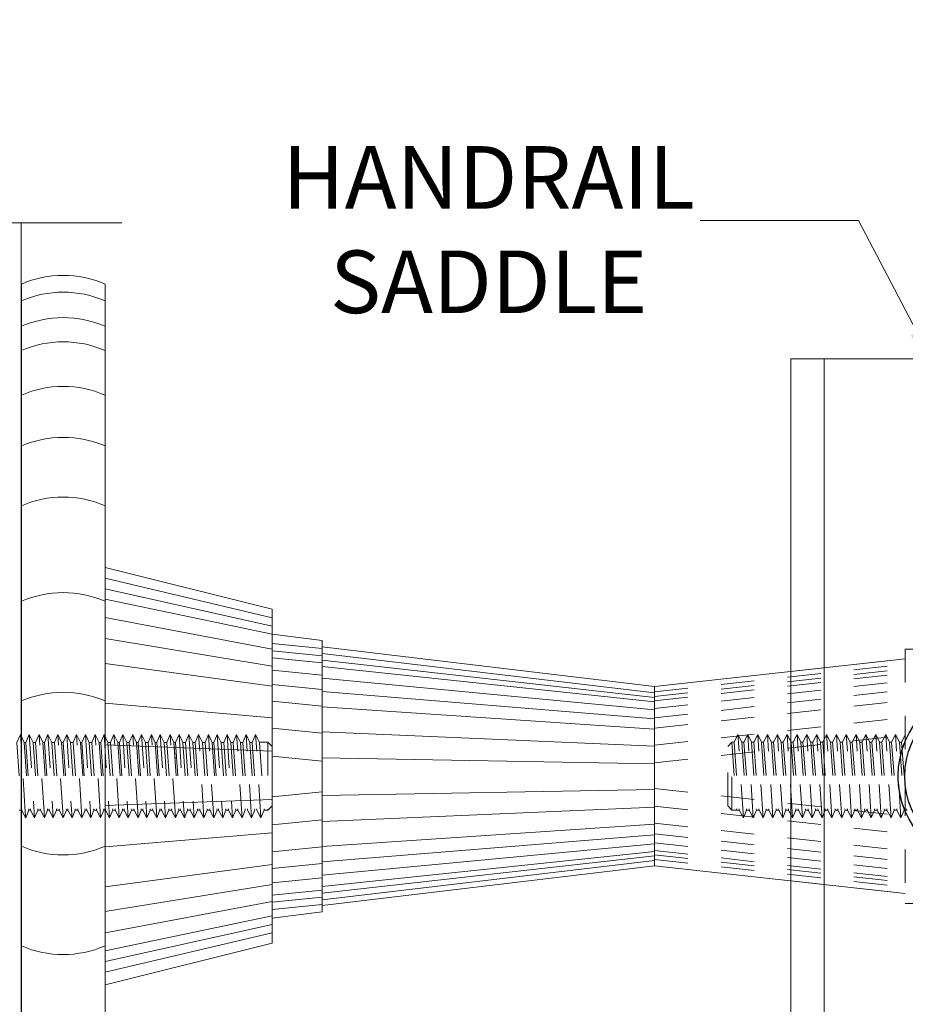
# Model space of a CAD drawing. Units: inches. Extents: x 0 to 236, y 0 to 127.
# Drawn here: x 6 to 9, y 3 to 6 of the extents above; entities that cross this region are included whole.
import ezdxf

# ---------------------------------------------------------------- set-up
doc = ezdxf.new("R2010")
doc.units = ezdxf.units.IN
doc.header["$LTSCALE"] = 0.25
doc.header["$MEASUREMENT"] = 0
doc.linetypes.add('HIDDEN2', pattern=[0.1875, 0.125, -0.0625])
for name, color, linetype, lineweight in [('Dimensions', 74, 'Continuous', 13), ('HATCH', 23, 'Continuous', 5), ('HIDDEN', 4, 'HIDDEN2', 13), ('Stainless', 9, 'Continuous', 20)]:
    doc.layers.add(name, color=color, linetype=linetype, lineweight=lineweight)
doc.styles.add('ROMAND', font='romans.shx', dxfattribs={"height": 0.25})
doc.styles.get("Standard").update_dxf_attribs({"font": 'ARIAL.TTF'})
doc.dimstyles.new('Full Dims', dxfattribs={"dimtxt": 0.25, "dimasz": 0.125, "dimexe": 0.125, "dimexo": 0.1875, "dimgap": 0.0625, "dimtad": 1, "dimdec": 4, "dimzin": 3, "dimdsep": 46, "dimlunit": 5, "dimtxsty": 'ROMAND', "dimblk": 'ARCHTICK', "dimcen": 0, "dimclrd": 256, "dimclre": 256, "dimclrt": 50, "dimazin": 0, "dimtfac": 1, "dimtdec": 4, "dimtofl": 0, "dimtmove": 0, "dimatfit": 3, "dimfxl": 0, "dimfrac": 2, "dimtolj": 1, "dimtzin": 0, "dimlwd": -1, "dimlwe": -1, "dimarcsym": 0})

# ---------------------------------------------------------------- blocks, each defined once
blk = doc.blocks.new('_ArchTick')
at = {"color": 0, "linetype": 'ByBlock', "const_width": 0.15}
blk.add_lwpolyline([(-0.5, -0.5), (0.5, 0.5)], dxfattribs=at)

msp = doc.modelspace()

# ---------------------------------------------------------------- linework, layer by layer
at = {"lineweight": 25}
for radius in [0.27003, 0.25]:
    msp.add_circle((9.05081, 3.44758), radius, dxfattribs=at)
at = {"layer": 'HATCH'}
for p, q in [((6.90684, 3.92216), (6.40684, 4.04081)), ((6.90684, 3.89674), (6.40684, 4.00905)), ((6.90684, 3.87258), (6.40684, 3.9773)), ((6.90684, 3.82805), (6.40684, 3.92319)), ((6.90684, 3.77723), (6.40684, 3.85965)), ((6.90684, 3.84489), (7.05684, 3.82989)), ((6.90684, 3.82345), (7.05684, 3.80845)), ((7.05684, 3.81497), (8.05184, 3.69682)), ((6.90684, 3.71759), (6.40684, 3.78511)), ((6.90684, 3.80202), (7.05684, 3.78702)), ((8.05184, 3.68332), (7.05684, 3.79511)), ((7.05684, 3.77624), (8.05184, 3.67049)), ((6.90684, 3.76549), (7.05684, 3.75049)), ((6.90684, 3.7226), (7.05684, 3.7076)), ((8.05184, 3.64683), (7.05684, 3.74145)), ((7.05684, 3.70174), (8.05184, 3.61983)), ((6.90684, 3.62218), (6.40684, 3.66584)), ((6.90684, 3.67229), (7.05684, 3.65729)), ((8.05184, 3.58815), (7.05684, 3.65515)), ((6.90684, 3.59178), (7.05684, 3.57678)), ((7.05684, 3.58061), (8.05184, 3.53746)), ((6.90684, 3.5227), (6.40684, 3.54149)), ((6.90684, 3.50785), (7.05684, 3.49285)), ((8.05184, 3.48461), (7.05684, 3.50289)), ((7.05684, 3.40047), (6.90684, 3.38547)), ((7.05684, 3.38958), (8.05184, 3.40756)), ((6.90684, 3.37767), (6.40684, 3.36019)), ((8.05184, 3.35472), (7.05684, 3.31187)), ((7.05684, 3.31653), (6.90684, 3.30153)), ((7.05684, 3.23733), (8.05184, 3.30403)), ((6.90684, 3.27819), (6.40684, 3.23585)), ((8.05184, 3.27235), (7.05684, 3.19074)), ((7.05684, 3.15103), (8.05184, 3.24535)), ((7.05684, 3.23603), (6.90684, 3.22103)), ((8.05184, 3.22235), (7.05684, 3.1172)), ((7.05684, 3.18571), (6.90684, 3.17071)), ((7.05684, 3.09736), (8.05184, 3.20886)), ((8.05184, 3.19535), (7.05684, 3.07751)), ((6.90684, 3.18278), (6.40684, 3.11658)), ((7.05684, 3.14283), (6.90684, 3.12783)), ((6.90684, 3.12314), (6.40684, 3.04203)), ((7.05684, 3.1063), (6.90684, 3.0913)), ((6.90684, 3.07231), (6.40684, 2.9785)), ((7.05684, 3.08487), (6.90684, 3.06987)), ((7.05684, 3.06343), (6.90684, 3.04843)), ((6.40684, 2.92438), (6.90684, 3.02902)), ((6.90684, 3.00363), (6.40684, 2.89264)), ((6.90684, 2.97821), (6.40684, 2.86087))]:
    msp.add_line(p, q, dxfattribs=at)
for centre, start, end in [((6.28184, 4.58284), 66.57158, 113.42842), ((6.28184, 4.58284), 66.57158, 113.42842), ((6.28184, 4.5066), 66.57158, 113.42842), ((6.28184, 4.5066), 66.57158, 113.42842), ((6.28184, 4.43412), 66.57158, 113.42842), ((6.28184, 4.43412), 66.57158, 113.42842), ((6.28184, 4.30053), 66.57158, 113.42842), ((6.28184, 4.30053), 66.57158, 113.42842), ((6.28184, 4.14805), 66.57158, 113.42842), ((6.28184, 4.14805), 66.57158, 113.42842), ((6.28184, 3.96915), 66.57158, 113.42842), ((6.28184, 3.96915), 66.57158, 113.42842), ((6.28184, 3.68291), 66.57158, 113.42842), ((6.28184, 3.68291), 66.57158, 113.42842), ((6.28184, 3.38448), 66.57158, 113.42842), ((6.28184, 3.38448), 66.57158, 113.42842), ((6.28184, 3.5263), 246.57158, 293.42842), ((6.28184, 3.5263), 246.57158, 293.42842), ((6.28184, 3.22787), 246.57158, 293.42842), ((6.28184, 3.22787), 246.57158, 293.42842)]:
    msp.add_arc(centre, 0.31438, start, end, dxfattribs=at)
at = {"layer": 'HIDDEN', "linetype": 'HIDDEN2', "ltscale": 0.25}
for p, q in [((8.80184, 3.82846), (8.80184, 3.0667)), ((9.30184, 3.82846), (8.80184, 3.82846)), ((8.05184, 3.69987), (8.80184, 3.78298)), ((8.45962, 3.76127), (8.80184, 3.79919)), ((8.05184, 3.68631), (8.80184, 3.76942)), ((8.05184, 3.67282), (8.80184, 3.75593)), ((8.05184, 3.64988), (8.80184, 3.73299)), ((8.05184, 3.62283), (8.80184, 3.70593)), ((8.05184, 3.5912), (8.80184, 3.6743)), ((8.05184, 3.54051), (8.80184, 3.62361)), ((8.05184, 3.48766), (8.80184, 3.57077)), ((8.28957, 3.5492), (8.30131, 3.57283)), ((8.31733, 3.32334), (8.30131, 3.57283)), ((8.30131, 3.57283), (8.31276, 3.5492)), ((8.31904, 3.5492), (8.33078, 3.57283)), ((8.34679, 3.32334), (8.33078, 3.57283)), ((8.33078, 3.57283), (8.34223, 3.5492)), ((8.34851, 3.5492), (8.36025, 3.57283)), ((8.37626, 3.32334), (8.36025, 3.57283)), ((8.36025, 3.57283), (8.37169, 3.5492)), ((8.37797, 3.5492), (8.38972, 3.57283)), ((8.40573, 3.32334), (8.38972, 3.57283)), ((8.38972, 3.57283), (8.40116, 3.5492)), ((8.40744, 3.5492), (8.41918, 3.57283)), ((8.4352, 3.32334), (8.41918, 3.57283)), ((8.41918, 3.57283), (8.43063, 3.5492)), ((8.43691, 3.5492), (8.44865, 3.57283)), ((8.46466, 3.32334), (8.44865, 3.57283)), ((8.44865, 3.57283), (8.4601, 3.5492)), ((8.46637, 3.5492), (8.47812, 3.57283)), ((8.49413, 3.32334), (8.47812, 3.57283)), ((8.47812, 3.57283), (8.48956, 3.5492)), ((8.49584, 3.5492), (8.50758, 3.57283)), ((8.5236, 3.32334), (8.50758, 3.57283)), ((8.50758, 3.57283), (8.51903, 3.5492)), ((8.52531, 3.5492), (8.53705, 3.57283)), ((8.55306, 3.32334), (8.53705, 3.57283)), ((8.53705, 3.57283), (8.5485, 3.5492)), ((8.55477, 3.5492), (8.56652, 3.57283)), ((8.58253, 3.32334), (8.56652, 3.57283)), ((8.56652, 3.57283), (8.57796, 3.5492)), ((8.58424, 3.5492), (8.59598, 3.57283)), ((8.612, 3.32334), (8.59598, 3.57283)), ((8.59598, 3.57283), (8.60743, 3.5492)), ((8.61371, 3.5492), (8.62545, 3.57283)), ((8.64146, 3.32334), (8.62545, 3.57283)), ((8.62545, 3.57283), (8.6369, 3.5492)), ((8.64318, 3.5492), (8.65492, 3.57283)), ((8.67093, 3.32334), (8.65492, 3.57283)), ((8.65492, 3.57283), (8.66637, 3.5492)), ((8.67264, 3.5492), (8.68439, 3.57283)), ((8.7004, 3.32334), (8.68439, 3.57283)), ((8.68439, 3.57283), (8.69583, 3.5492)), ((8.70211, 3.5492), (8.71385, 3.57283)), ((8.72987, 3.32334), (8.71385, 3.57283)), ((8.71385, 3.57283), (8.7253, 3.5492)), ((8.73158, 3.5492), (8.74332, 3.57283)), ((8.75933, 3.32334), (8.74332, 3.57283)), ((8.74332, 3.57283), (8.75477, 3.5492)), ((8.76104, 3.5492), (8.77279, 3.57283)), ((8.7888, 3.32334), (8.77279, 3.57283)), ((8.77279, 3.57283), (8.78423, 3.5492)), ((8.79051, 3.5492), (8.80225, 3.57283)), ((8.27059, 3.5365), (8.28329, 3.5492)), ((8.28329, 3.34596), (8.28329, 3.5492)), ((8.28329, 3.5492), (8.29747, 3.34596)), ((8.28329, 3.5492), (8.29747, 3.34596)), ((8.28957, 3.5492), (8.28329, 3.5492)), ((8.28957, 3.5492), (8.30527, 3.34596)), ((8.31276, 3.5492), (8.32694, 3.34596)), ((8.31276, 3.5492), (8.32694, 3.34596)), ((8.31904, 3.5492), (8.31276, 3.5492)), ((8.31904, 3.5492), (8.33474, 3.34596)), ((8.34223, 3.5492), (8.35641, 3.34596)), ((8.34223, 3.5492), (8.35641, 3.34596)), ((8.34851, 3.5492), (8.34223, 3.5492)), ((8.34851, 3.5492), (8.36421, 3.34596)), ((8.37169, 3.5492), (8.38587, 3.34596)), ((8.37169, 3.5492), (8.38587, 3.34596)), ((8.37797, 3.5492), (8.37169, 3.5492)), ((8.37797, 3.5492), (8.39367, 3.34596)), ((8.40116, 3.5492), (8.41534, 3.34596)), ((8.40116, 3.5492), (8.41534, 3.34596)), ((8.40744, 3.5492), (8.40116, 3.5492)), ((8.40744, 3.5492), (8.42314, 3.34596)), ((8.43063, 3.5492), (8.44481, 3.34596)), ((8.43063, 3.5492), (8.44481, 3.34596)), ((8.43691, 3.5492), (8.43063, 3.5492)), ((8.43691, 3.5492), (8.45261, 3.34596)), ((8.4601, 3.5492), (8.47428, 3.34596)), ((8.4601, 3.5492), (8.47428, 3.34596)), ((8.46637, 3.5492), (8.4601, 3.5492)), ((8.46637, 3.5492), (8.48207, 3.34596)), ((8.48956, 3.5492), (8.50374, 3.34596)), ((8.48956, 3.5492), (8.50374, 3.34596)), ((8.49584, 3.5492), (8.48956, 3.5492)), ((8.49584, 3.5492), (8.51154, 3.34596)), ((8.51903, 3.5492), (8.53321, 3.34596)), ((8.51903, 3.5492), (8.53321, 3.34596)), ((8.52531, 3.5492), (8.51903, 3.5492)), ((8.52531, 3.5492), (8.54101, 3.34596)), ((8.5485, 3.5492), (8.56268, 3.34596)), ((8.5485, 3.5492), (8.56268, 3.34596)), ((8.55477, 3.5492), (8.5485, 3.5492)), ((8.55477, 3.5492), (8.57048, 3.34596)), ((8.57796, 3.5492), (8.59214, 3.34596)), ((8.57796, 3.5492), (8.59214, 3.34596)), ((8.58424, 3.5492), (8.57796, 3.5492)), ((8.58424, 3.5492), (8.59994, 3.34596)), ((8.60743, 3.5492), (8.62161, 3.34596)), ((8.60743, 3.5492), (8.62161, 3.34596)), ((8.61371, 3.5492), (8.60743, 3.5492)), ((8.61371, 3.5492), (8.62941, 3.34596)), ((8.6369, 3.5492), (8.65108, 3.34596)), ((8.6369, 3.5492), (8.65108, 3.34596)), ((8.64318, 3.5492), (8.6369, 3.5492)), ((8.64318, 3.5492), (8.65888, 3.34596)), ((8.66637, 3.5492), (8.68054, 3.34596)), ((8.66637, 3.5492), (8.68054, 3.34596)), ((8.67264, 3.5492), (8.66637, 3.5492)), ((8.67264, 3.5492), (8.68834, 3.34596)), ((8.69583, 3.5492), (8.71001, 3.34596)), ((8.69583, 3.5492), (8.71001, 3.34596)), ((8.70211, 3.5492), (8.69583, 3.5492)), ((8.70211, 3.5492), (8.71781, 3.34596)), ((8.7253, 3.5492), (8.73948, 3.34596)), ((8.7253, 3.5492), (8.73948, 3.34596)), ((8.73158, 3.5492), (8.7253, 3.5492)), ((8.73158, 3.5492), (8.74728, 3.34596)), ((8.75477, 3.5492), (8.76895, 3.34596)), ((8.75477, 3.5492), (8.76895, 3.34596)), ((8.76104, 3.5492), (8.75477, 3.5492)), ((8.76104, 3.5492), (8.77674, 3.34596)), ((8.78423, 3.5492), (8.79841, 3.34596)), ((8.78423, 3.5492), (8.79841, 3.34596)), ((8.79051, 3.5492), (8.78423, 3.5492)), ((8.79051, 3.5492), (8.80621, 3.34596)), ((8.27059, 3.35867), (8.27059, 3.5365)), ((8.80081, 3.49124), (8.80096, 3.49124)), ((8.80081, 3.4743), (8.80096, 3.4743)), ((8.05184, 3.41052), (8.80184, 3.32742)), ((8.05184, 3.35768), (8.80184, 3.27458)), ((8.28329, 3.34596), (8.27059, 3.35867)), ((8.30527, 3.34596), (8.28329, 3.34596)), ((8.30527, 3.34596), (8.31733, 3.32334)), ((8.31733, 3.32334), (8.32694, 3.34596)), ((8.33474, 3.34596), (8.32694, 3.34596)), ((8.33474, 3.34596), (8.34679, 3.32334)), ((8.34679, 3.32334), (8.35641, 3.34596)), ((8.36421, 3.34596), (8.35641, 3.34596)), ((8.36421, 3.34596), (8.37626, 3.32334)), ((8.37626, 3.32334), (8.38587, 3.34596)), ((8.39367, 3.34596), (8.38587, 3.34596)), ((8.39367, 3.34596), (8.40573, 3.32334)), ((8.40573, 3.32334), (8.41534, 3.34596)), ((8.42314, 3.34596), (8.41534, 3.34596)), ((8.42314, 3.34596), (8.4352, 3.32334)), ((8.4352, 3.32334), (8.44481, 3.34596)), ((8.45261, 3.34596), (8.44481, 3.34596)), ((8.45261, 3.34596), (8.46466, 3.32334)), ((8.46466, 3.32334), (8.47428, 3.34596)), ((8.48207, 3.34596), (8.47428, 3.34596)), ((8.48207, 3.34596), (8.49413, 3.32334)), ((8.49413, 3.32334), (8.50374, 3.34596)), ((8.51154, 3.34596), (8.50374, 3.34596)), ((8.51154, 3.34596), (8.5236, 3.32334)), ((8.5236, 3.32334), (8.53321, 3.34596)), ((8.54101, 3.34596), (8.53321, 3.34596)), ((8.54101, 3.34596), (8.55306, 3.32334)), ((8.55306, 3.32334), (8.56268, 3.34596)), ((8.57048, 3.34596), (8.56268, 3.34596)), ((8.57048, 3.34596), (8.58253, 3.32334)), ((8.58253, 3.32334), (8.59214, 3.34596)), ((8.59994, 3.34596), (8.59214, 3.34596)), ((8.59994, 3.34596), (8.612, 3.32334)), ((8.612, 3.32334), (8.62161, 3.34596)), ((8.62941, 3.34596), (8.62161, 3.34596)), ((8.62941, 3.34596), (8.64146, 3.32334)), ((8.64146, 3.32334), (8.65108, 3.34596)), ((8.65888, 3.34596), (8.65108, 3.34596)), ((8.65888, 3.34596), (8.67093, 3.32334)), ((8.67093, 3.32334), (8.68054, 3.34596)), ((8.68834, 3.34596), (8.68054, 3.34596)), ((8.68834, 3.34596), (8.7004, 3.32334)), ((8.7004, 3.32334), (8.71001, 3.34596)), ((8.71781, 3.34596), (8.71001, 3.34596)), ((8.71781, 3.34596), (8.72987, 3.32334)), ((8.72987, 3.32334), (8.73948, 3.34596)), ((8.74728, 3.34596), (8.73948, 3.34596)), ((8.74728, 3.34596), (8.75933, 3.32334)), ((8.75933, 3.32334), (8.76895, 3.34596)), ((8.77674, 3.34596), (8.76895, 3.34596)), ((8.77674, 3.34596), (8.7888, 3.32334)), ((8.7888, 3.32334), (8.79841, 3.34596)), ((8.80621, 3.34596), (8.79841, 3.34596)), ((8.05184, 3.307), (8.80184, 3.22389)), ((8.05184, 3.27532), (8.80184, 3.19222)), ((8.05184, 3.24832), (8.80184, 3.16522)), ((8.05184, 3.22467), (8.80184, 3.14157)), ((8.05184, 3.21184), (8.80184, 3.12873)), ((8.05184, 3.19834), (8.80184, 3.11523)), ((8.45962, 3.1339), (8.80184, 3.09598)), ((9.30184, 3.0667), (8.80184, 3.0667))]:
    msp.add_line(p, q, dxfattribs=at)
at = {"layer": 'HIDDEN', "linetype": 'HIDDEN2', "ltscale": 0.5}
for p, q in [((6.14323, 3.54895, 0.00021), (6.15345, 3.57258, 0.00021)), ((6.15345, 3.57258, 0.00021), (6.1649, 3.54895, 0.00021)), ((6.16835, 3.34055, 0.00021), (6.15345, 3.57258, 0.00021)), ((6.16981, 3.54895, 0.00021), (6.18003, 3.57258, 0.00021)), ((6.18003, 3.57258, 0.00021), (6.19148, 3.54895, 0.00021)), ((6.18003, 3.57258, 0.00021), (6.19604, 3.3231, 0.00021)), ((6.19928, 3.54895, 0.00021), (6.2095, 3.57258, 0.00021)), ((6.2095, 3.57258, 0.00021), (6.22094, 3.54895, 0.00021)), ((6.22439, 3.34055, 0.00021), (6.2095, 3.57258, 0.00021)), ((6.22585, 3.54895, 0.00021), (6.23607, 3.57258, 0.00021)), ((6.23607, 3.57258, 0.00021), (6.24752, 3.54895, 0.00021)), ((6.23607, 3.57258, 0.00021), (6.25209, 3.3231, 0.00021)), ((6.25532, 3.54895, 0.00021), (6.26554, 3.57258, 0.00021)), ((6.26554, 3.57258, 0.00021), (6.27699, 3.54895, 0.00021)), ((6.28043, 3.34055, 0.00021), (6.26554, 3.57258, 0.00021)), ((6.28189, 3.54895, 0.00021), (6.29212, 3.57258, 0.00021)), ((6.29212, 3.57258, 0.00021), (6.30356, 3.54895, 0.00021)), ((6.29212, 3.57258, 0.00021), (6.30813, 3.3231, 0.00021)), ((6.31136, 3.54895, 0.00021), (6.32158, 3.57258, 0.00021)), ((6.32158, 3.57258, 0.00021), (6.33303, 3.54895, 0.00021)), ((6.33647, 3.34055, 0.00021), (6.32158, 3.57258, 0.00021)), ((6.33794, 3.54895, 0.00021), (6.34816, 3.57258, 0.00021)), ((6.34816, 3.57258, 0.00021), (6.3596, 3.54895, 0.00021)), ((6.34816, 3.57258, 0.00021), (6.36417, 3.3231, 0.00021)), ((6.3674, 3.54895, 0.00021), (6.37763, 3.57258, 0.00021)), ((6.37763, 3.57258, 0.00021), (6.38907, 3.54895, 0.00021)), ((6.39252, 3.34055, 0.00021), (6.37763, 3.57258, 0.00021)), ((6.39398, 3.54895, 0.00021), (6.4042, 3.57258, 0.00021)), ((6.4042, 3.57258, 0.00021), (6.41565, 3.54895, 0.00021)), ((6.4042, 3.57258, 0.00021), (6.42021, 3.3231, 0.00021)), ((6.42345, 3.54895, 0.00021), (6.43367, 3.57258, 0.00021)), ((6.43367, 3.57258, 0.00021), (6.44511, 3.54895, 0.00021)), ((6.44856, 3.34055, 0.00021), (6.43367, 3.57258, 0.00021)), ((6.45002, 3.54895, 0.00021), (6.46024, 3.57258, 0.00021)), ((6.46024, 3.57258, 0.00021), (6.47169, 3.54895, 0.00021)), ((6.46024, 3.57258, 0.00021), (6.47626, 3.3231, 0.00021)), ((6.47949, 3.54895, 0.00021), (6.48971, 3.57258, 0.00021)), ((6.48971, 3.57258, 0.00021), (6.50116, 3.54895, 0.00021)), ((6.5046, 3.34055, 0.00021), (6.48971, 3.57258, 0.00021)), ((6.50606, 3.54895, 0.00021), (6.51629, 3.57258, 0.00021)), ((6.51629, 3.57258, 0.00021), (6.52773, 3.54895, 0.00021)), ((6.51629, 3.57258, 0.00021), (6.5323, 3.3231, 0.00021)), ((6.53553, 3.54895, 0.00021), (6.54575, 3.57258, 0.00021)), ((6.54575, 3.57258, 0.00021), (6.5572, 3.54895, 0.00021)), ((6.56065, 3.34055, 0.00021), (6.54575, 3.57258, 0.00021)), ((6.56211, 3.54895, 0.00021), (6.57233, 3.57258, 0.00021)), ((6.57233, 3.57258, 0.00021), (6.58377, 3.54895, 0.00021)), ((6.57233, 3.57258, 0.00021), (6.58834, 3.3231, 0.00021)), ((6.59157, 3.54895, 0.00021), (6.6018, 3.57258, 0.00021)), ((6.6018, 3.57258, 0.00021), (6.61324, 3.54895, 0.00021)), ((6.61669, 3.34055, 0.00021), (6.6018, 3.57258, 0.00021)), ((6.61815, 3.54895, 0.00021), (6.62837, 3.57258, 0.00021)), ((6.62837, 3.57258, 0.00021), (6.63982, 3.54895, 0.00021)), ((6.62837, 3.57258, 0.00021), (6.64438, 3.3231, 0.00021)), ((6.64762, 3.54895, 0.00021), (6.65784, 3.57258, 0.00021)), ((6.65784, 3.57258, 0.00021), (6.66928, 3.54895, 0.00021)), ((6.65784, 3.57258, 0.00021), (6.67385, 3.3231, 0.00021)), ((6.67674, 3.54895, 0.00021), (6.68696, 3.57258, 0.00021)), ((6.68696, 3.57258, 0.00021), (6.69841, 3.54895, 0.00021)), ((6.70297, 3.3231, 0.00021), (6.68696, 3.57258, 0.00021)), ((6.70621, 3.54895, 0.00021), (6.71643, 3.57258, 0.00021)), ((6.71643, 3.57258, 0.00021), (6.72787, 3.54895, 0.00021)), ((6.73244, 3.3231, 0.00021), (6.71643, 3.57258, 0.00021)), ((6.73278, 3.54895, 0.00021), (6.743, 3.57258, 0.00021)), ((6.743, 3.57258, 0.00021), (6.75445, 3.54895, 0.00021)), ((6.743, 3.57258, 0.00021), (6.75902, 3.3231, 0.00021)), ((6.76225, 3.54895, 0.00021), (6.77247, 3.57258, 0.00021)), ((6.77247, 3.57258, 0.00021), (6.78392, 3.54895, 0.00021)), ((6.77247, 3.57258, 0.00021), (6.78848, 3.3231, 0.00021)), ((6.79062, 3.54895, 0.00021), (6.80084, 3.57258, 0.00021)), ((6.80084, 3.57258, 0.00021), (6.81229, 3.54895, 0.00021)), ((6.81686, 3.3231, 0.00021), (6.80084, 3.57258, 0.00021)), ((6.81899, 3.54895, 0.00021), (6.82921, 3.57258, 0.00021)), ((6.82921, 3.57258, 0.00021), (6.84066, 3.54895, 0.00021)), ((6.84523, 3.3231, 0.00021), (6.82921, 3.57258, 0.00021)), ((6.84736, 3.54895, 0.00021), (6.85759, 3.57258, 0.00021)), ((6.85759, 3.57258, 0.00021), (6.86903, 3.54895, 0.00021)), ((6.8736, 3.3231, 0.00021), (6.85759, 3.57258, 0.00021)), ((6.14323, 3.54895, 0.00021), (6.15741, 3.34572, 0.00021)), ((6.1649, 3.54895, 0.00021), (6.17908, 3.34572, 0.00021)), ((6.1649, 3.54895, 0.00021), (6.16835, 3.54895, 0.00021)), ((6.16981, 3.54895, 0.00021), (6.18399, 3.34572, 0.00021)), ((6.19148, 3.54895, 0.00021), (6.20566, 3.34572, 0.00021)), ((6.19148, 3.54895, 0.00021), (6.19928, 3.54895, 0.00021)), ((6.19148, 3.54895, 0.00021), (6.20566, 3.34572, 0.00021)), ((6.19928, 3.54895, 0.00021), (6.21345, 3.34572, 0.00021)), ((6.22094, 3.54895, 0.00021), (6.23512, 3.34572, 0.00021)), ((6.22094, 3.54895, 0.00021), (6.22439, 3.54895, 0.00021)), ((6.22585, 3.54895, 0.00021), (6.24003, 3.34572, 0.00021)), ((6.24752, 3.54895, 0.00021), (6.2617, 3.34572, 0.00021)), ((6.24752, 3.54895, 0.00021), (6.25532, 3.54895, 0.00021)), ((6.24752, 3.54895, 0.00021), (6.2617, 3.34572, 0.00021)), ((6.25532, 3.54895, 0.00021), (6.2695, 3.34572, 0.00021)), ((6.27699, 3.54895, 0.00021), (6.29117, 3.34572, 0.00021)), ((6.27699, 3.54895, 0.00021), (6.28043, 3.54895, 0.00021)), ((6.28189, 3.54895, 0.00021), (6.29607, 3.34572, 0.00021)), ((6.30356, 3.54895, 0.00021), (6.31774, 3.34572, 0.00021)), ((6.30356, 3.54895, 0.00021), (6.31136, 3.54895, 0.00021)), ((6.30356, 3.54895, 0.00021), (6.31774, 3.34572, 0.00021)), ((6.31136, 3.54895, 0.00021), (6.32554, 3.34572, 0.00021)), ((6.33303, 3.54895, 0.00021), (6.34721, 3.34572, 0.00021)), ((6.33303, 3.54895, 0.00021), (6.33647, 3.54895, 0.00021)), ((6.33794, 3.54895, 0.00021), (6.35212, 3.34572, 0.00021)), ((6.3596, 3.54895, 0.00021), (6.37378, 3.34572, 0.00021)), ((6.3596, 3.54895, 0.00021), (6.3674, 3.54895, 0.00021)), ((6.3596, 3.54895, 0.00021), (6.37378, 3.34572, 0.00021)), ((6.3674, 3.54895, 0.00021), (6.38158, 3.34572, 0.00021)), ((6.38907, 3.54895, 0.00021), (6.40325, 3.34572, 0.00021)), ((6.38907, 3.54895, 0.00021), (6.39252, 3.54895, 0.00021)), ((6.39398, 3.54895, 0.00021), (6.40816, 3.34572, 0.00021)), ((6.41565, 3.54895, 0.00021), (6.42983, 3.34572, 0.00021)), ((6.41565, 3.54895, 0.00021), (6.42345, 3.54895, 0.00021)), ((6.41565, 3.54895, 0.00021), (6.42983, 3.34572, 0.00021)), ((6.42345, 3.54895, 0.00021), (6.43763, 3.34572, 0.00021)), ((6.44511, 3.54895, 0.00021), (6.45929, 3.34572, 0.00021)), ((6.44511, 3.54895, 0.00021), (6.44856, 3.54895, 0.00021)), ((6.45002, 3.54895, 0.00021), (6.4642, 3.34572, 0.00021)), ((6.47169, 3.54895, 0.00021), (6.48587, 3.34572, 0.00021)), ((6.47169, 3.54895, 0.00021), (6.47949, 3.54895, 0.00021)), ((6.47169, 3.54895, 0.00021), (6.48587, 3.34572, 0.00021)), ((6.47949, 3.54895, 0.00021), (6.49367, 3.34572, 0.00021)), ((6.50116, 3.54895, 0.00021), (6.51534, 3.34572, 0.00021)), ((6.50116, 3.54895, 0.00021), (6.5046, 3.54895, 0.00021)), ((6.50606, 3.54895, 0.00021), (6.52024, 3.34572, 0.00021)), ((6.52773, 3.54895, 0.00021), (6.54191, 3.34572, 0.00021)), ((6.52773, 3.54895, 0.00021), (6.53553, 3.54895, 0.00021)), ((6.52773, 3.54895, 0.00021), (6.54191, 3.34572, 0.00021)), ((6.53553, 3.54895, 0.00021), (6.54971, 3.34572, 0.00021)), ((6.5572, 3.54895, 0.00021), (6.57138, 3.34572, 0.00021)), ((6.5572, 3.54895, 0.00021), (6.56065, 3.54895, 0.00021)), ((6.56211, 3.54895, 0.00021), (6.57629, 3.34572, 0.00021)), ((6.58377, 3.54895, 0.00021), (6.59795, 3.34572, 0.00021)), ((6.58377, 3.54895, 0.00021), (6.59157, 3.54895, 0.00021)), ((6.58377, 3.54895, 0.00021), (6.59795, 3.34572, 0.00021)), ((6.59157, 3.54895, 0.00021), (6.60575, 3.34572, 0.00021)), ((6.61324, 3.54895, 0.00021), (6.61669, 3.49956, 0.00021)), ((6.61324, 3.54895, 0.00021), (6.62742, 3.34572, 0.00021)), ((6.61324, 3.54895, 0.00021), (6.61669, 3.54895, 0.00021)), ((6.61815, 3.54895, 0.00021), (6.61669, 3.54895, 0.00021)), ((6.61815, 3.54895, 0.00021), (6.63233, 3.34572, 0.00021)), ((6.63982, 3.54895, 0.00021), (6.654, 3.34572, 0.00021)), ((6.63982, 3.54895, 0.00021), (6.654, 3.34572, 0.00021)), ((6.63982, 3.54895, 0.00021), (6.64762, 3.54895, 0.00021)), ((6.64762, 3.54895, 0.00021), (6.6618, 3.34572, 0.00021)), ((6.66928, 3.54895, 0.00021), (6.68346, 3.34572, 0.00021)), ((6.66928, 3.54895, 0.00021), (6.68346, 3.34572, 0.00021)), ((6.66928, 3.54895, 0.00021), (6.67674, 3.54895, 0.00021)), ((6.67674, 3.54895, 0.00021), (6.69092, 3.34572, 0.00021)), ((6.69841, 3.54895, 0.00021), (6.70621, 3.54895, 0.00021)), ((6.69841, 3.54895, 0.00021), (6.71259, 3.34572, 0.00021)), ((6.69841, 3.54895, 0.00021), (6.70621, 3.54895, 0.00021)), ((6.70621, 3.54895, 0.00021), (6.72039, 3.34572, 0.00021)), ((6.72787, 3.54895, 0.00021), (6.73278, 3.54895, 0.00021)), ((6.72787, 3.54895, 0.00021), (6.74205, 3.34572, 0.00021)), ((6.72787, 3.54895, 0.00021), (6.74205, 3.34572, 0.00021)), ((6.72787, 3.54895, 0.00021), (6.73278, 3.54895, 0.00021)), ((6.73278, 3.54895, 0.00021), (6.74696, 3.34572, 0.00021)), ((6.75445, 3.54895, 0.00021), (6.76225, 3.54895, 0.00021)), ((6.75445, 3.54895, 0.00021), (6.76863, 3.34572, 0.00021)), ((6.75445, 3.54895, 0.00021), (6.76863, 3.34572, 0.00021)), ((6.75445, 3.54895, 0.00021), (6.76225, 3.54895, 0.00021)), ((6.76225, 3.54895, 0.00021), (6.77643, 3.34572, 0.00021)), ((6.78392, 3.54895, 0.00021), (6.7981, 3.34572, 0.00021)), ((6.78392, 3.54895, 0.00021), (6.7981, 3.34572, 0.00021)), ((6.78392, 3.54895, 0.00021), (6.79062, 3.54895, 0.00021)), ((6.79062, 3.54895, 0.00021), (6.8048, 3.34572, 0.00021)), ((6.81229, 3.54895, 0.00021), (6.82647, 3.34572, 0.00021)), ((6.81229, 3.54895, 0.00021), (6.82647, 3.34572, 0.00021)), ((6.81229, 3.54895, 0.00021), (6.81899, 3.54895, 0.00021)), ((6.81899, 3.54895, 0.00021), (6.83317, 3.34572, 0.00021)), ((6.84066, 3.54895, 0.00021), (6.85484, 3.34572, 0.00021)), ((6.84066, 3.54895, 0.00021), (6.85484, 3.34572, 0.00021)), ((6.84066, 3.54895, 0.00021), (6.84736, 3.54895, 0.00021)), ((6.84736, 3.54895, 0.00021), (6.86154, 3.34572, 0.00021)), ((6.86891, 3.5492), (6.89414, 3.5492)), ((6.86903, 3.54895, 0.00021), (6.88321, 3.34572, 0.00021)), ((6.86903, 3.54895, 0.00021), (6.88321, 3.34572, 0.00021)), ((6.89414, 3.5492), (6.90684, 3.5365)), ((6.89414, 3.5492), (6.89414, 3.34596)), ((6.90684, 3.5365), (6.90684, 3.35867)), ((6.14961, 3.34572, 0.00021), (6.15741, 3.34572, 0.00021)), ((6.15741, 3.34572, 0.00021), (6.16835, 3.3252, 0.00021)), ((6.16835, 3.34055, 0.00021), (6.16947, 3.3231, 0.00021)), ((6.16947, 3.3231, 0.00021), (6.17908, 3.34572, 0.00021)), ((6.17908, 3.34572, 0.00021), (6.18399, 3.34572, 0.00021)), ((6.18399, 3.34572, 0.00021), (6.19604, 3.3231, 0.00021)), ((6.19604, 3.3231, 0.00021), (6.20566, 3.34572, 0.00021)), ((6.20566, 3.34572, 0.00021), (6.21345, 3.34572, 0.00021)), ((6.21345, 3.34572, 0.00021), (6.22439, 3.3252, 0.00021)), ((6.22439, 3.34055, 0.00021), (6.22551, 3.3231, 0.00021)), ((6.22551, 3.3231, 0.00021), (6.23512, 3.34572, 0.00021)), ((6.23512, 3.34572, 0.00021), (6.24003, 3.34572, 0.00021)), ((6.24003, 3.34572, 0.00021), (6.25209, 3.3231, 0.00021)), ((6.25209, 3.3231, 0.00021), (6.2617, 3.34572, 0.00021)), ((6.2617, 3.34572, 0.00021), (6.2695, 3.34572, 0.00021)), ((6.2695, 3.34572, 0.00021), (6.28043, 3.3252, 0.00021)), ((6.28043, 3.34055, 0.00021), (6.28155, 3.3231, 0.00021)), ((6.28155, 3.3231, 0.00021), (6.29117, 3.34572, 0.00021)), ((6.29117, 3.34572, 0.00021), (6.29607, 3.34572, 0.00021)), ((6.29607, 3.34572, 0.00021), (6.30813, 3.3231, 0.00021)), ((6.30813, 3.3231, 0.00021), (6.31774, 3.34572, 0.00021)), ((6.31774, 3.34572, 0.00021), (6.32554, 3.34572, 0.00021)), ((6.32554, 3.34572, 0.00021), (6.33647, 3.3252, 0.00021)), ((6.33647, 3.34055, 0.00021), (6.3376, 3.3231, 0.00021)), ((6.3376, 3.3231, 0.00021), (6.34721, 3.34572, 0.00021)), ((6.34721, 3.34572, 0.00021), (6.35212, 3.34572, 0.00021)), ((6.35212, 3.34572, 0.00021), (6.36417, 3.3231, 0.00021)), ((6.36417, 3.3231, 0.00021), (6.37378, 3.34572, 0.00021)), ((6.37378, 3.34572, 0.00021), (6.38158, 3.34572, 0.00021)), ((6.38158, 3.34572, 0.00021), (6.39252, 3.3252, 0.00021)), ((6.39252, 3.34055, 0.00021), (6.39364, 3.3231, 0.00021)), ((6.39364, 3.3231, 0.00021), (6.40325, 3.34572, 0.00021)), ((6.40325, 3.34572, 0.00021), (6.40816, 3.34572, 0.00021)), ((6.40816, 3.34572, 0.00021), (6.42021, 3.3231, 0.00021)), ((6.42021, 3.3231, 0.00021), (6.42983, 3.34572, 0.00021)), ((6.42983, 3.34572, 0.00021), (6.43763, 3.34572, 0.00021)), ((6.43763, 3.34572, 0.00021), (6.44856, 3.3252, 0.00021)), ((6.44856, 3.34055, 0.00021), (6.44968, 3.3231, 0.00021)), ((6.44968, 3.3231, 0.00021), (6.45929, 3.34572, 0.00021)), ((6.45929, 3.34572, 0.00021), (6.4642, 3.34572, 0.00021)), ((6.4642, 3.34572, 0.00021), (6.47626, 3.3231, 0.00021)), ((6.47626, 3.3231, 0.00021), (6.48587, 3.34572, 0.00021)), ((6.48587, 3.34572, 0.00021), (6.49367, 3.34572, 0.00021)), ((6.49367, 3.34572, 0.00021), (6.5046, 3.3252, 0.00021)), ((6.5046, 3.34055, 0.00021), (6.50572, 3.3231, 0.00021)), ((6.50572, 3.3231, 0.00021), (6.51534, 3.34572, 0.00021)), ((6.51534, 3.34572, 0.00021), (6.52024, 3.34572, 0.00021)), ((6.52024, 3.34572, 0.00021), (6.5323, 3.3231, 0.00021)), ((6.5323, 3.3231, 0.00021), (6.54191, 3.34572, 0.00021)), ((6.54191, 3.34572, 0.00021), (6.54971, 3.34572, 0.00021)), ((6.54971, 3.34572, 0.00021), (6.56065, 3.3252, 0.00021)), ((6.56065, 3.34055, 0.00021), (6.56177, 3.3231, 0.00021)), ((6.56177, 3.3231, 0.00021), (6.57138, 3.34572, 0.00021)), ((6.57138, 3.34572, 0.00021), (6.57629, 3.34572, 0.00021)), ((6.57629, 3.34572, 0.00021), (6.58834, 3.3231, 0.00021)), ((6.58834, 3.3231, 0.00021), (6.59795, 3.34572, 0.00021)), ((6.59795, 3.34572, 0.00021), (6.60575, 3.34572, 0.00021)), ((6.60575, 3.34572, 0.00021), (6.61669, 3.3252, 0.00021)), ((6.61669, 3.34055, 0.00021), (6.61781, 3.3231, 0.00021)), ((6.61781, 3.3231, 0.00021), (6.62742, 3.34572, 0.00021)), ((6.62742, 3.34572, 0.00021), (6.63233, 3.34572, 0.00021)), ((6.63233, 3.34572, 0.00021), (6.64438, 3.3231, 0.00021)), ((6.64438, 3.3231, 0.00021), (6.654, 3.34572, 0.00021)), ((6.654, 3.34572, 0.00021), (6.6618, 3.34572, 0.00021)), ((6.6618, 3.34572, 0.00021), (6.67385, 3.3231, 0.00021)), ((6.67385, 3.3231, 0.00021), (6.68346, 3.34572, 0.00021)), ((6.68346, 3.34572, 0.00021), (6.69092, 3.34572, 0.00021)), ((6.69092, 3.34572, 0.00021), (6.70297, 3.3231, 0.00021)), ((6.70297, 3.3231, 0.00021), (6.71259, 3.34572, 0.00021)), ((6.71259, 3.34572, 0.00021), (6.72039, 3.34572, 0.00021)), ((6.71259, 3.34572, 0.00021), (6.72039, 3.34572, 0.00021)), ((6.72039, 3.34572, 0.00021), (6.73244, 3.3231, 0.00021)), ((6.73244, 3.3231, 0.00021), (6.74205, 3.34572, 0.00021)), ((6.74205, 3.34572, 0.00021), (6.74696, 3.34572, 0.00021)), ((6.74205, 3.34572, 0.00021), (6.74696, 3.34572, 0.00021)), ((6.74696, 3.34572, 0.00021), (6.75902, 3.3231, 0.00021)), ((6.75902, 3.3231, 0.00021), (6.76863, 3.34572, 0.00021)), ((6.76863, 3.34572, 0.00021), (6.77643, 3.34572, 0.00021)), ((6.76863, 3.34572, 0.00021), (6.77643, 3.34572, 0.00021)), ((6.77643, 3.34572, 0.00021), (6.78848, 3.3231, 0.00021)), ((6.78848, 3.3231, 0.00021), (6.7981, 3.34572, 0.00021)), ((6.7981, 3.34572, 0.00021), (6.8048, 3.34572, 0.00021)), ((6.8048, 3.34572, 0.00021), (6.81686, 3.3231, 0.00021)), ((6.81686, 3.3231, 0.00021), (6.82647, 3.34572, 0.00021)), ((6.83317, 3.34572, 0.00021), (6.84523, 3.3231, 0.00021)), ((6.84523, 3.3231, 0.00021), (6.85484, 3.34572, 0.00021)), ((6.86154, 3.34572, 0.00021), (6.8736, 3.3231, 0.00021)), ((6.8736, 3.3231, 0.00021), (6.88321, 3.34572, 0.00021)), ((6.89414, 3.34596), (6.88319, 3.34596)), ((6.90684, 3.35867), (6.89414, 3.34596)), ((6.16947, 3.3231, 0.00021), (6.16835, 3.3252, 0.00021)), ((6.22551, 3.3231, 0.00021), (6.22439, 3.3252, 0.00021)), ((6.28155, 3.3231, 0.00021), (6.28043, 3.3252, 0.00021)), ((6.3376, 3.3231, 0.00021), (6.33647, 3.3252, 0.00021)), ((6.39364, 3.3231, 0.00021), (6.39252, 3.3252, 0.00021)), ((6.44968, 3.3231, 0.00021), (6.44856, 3.3252, 0.00021)), ((6.50572, 3.3231, 0.00021), (6.5046, 3.3252, 0.00021)), ((6.56177, 3.3231, 0.00021), (6.56065, 3.3252, 0.00021)), ((6.61781, 3.3231, 0.00021), (6.61669, 3.3252, 0.00021))]:
    msp.add_line(p, q, dxfattribs=at)
at = {"layer": 'Stainless', "linetype": 'Continuous', "lineweight": 20}
msp.add_line((6.15568, 1.81354), (6.15568, 5.10484), dxfattribs=at)
at = {"layer": 'Stainless'}
for p, q in [((8.45962, 4.69758), (8.86946, 4.69758)), ((8.45962, 2.19758), (8.45962, 4.69758)), ((8.55907, 2.19758), (8.55907, 4.69758)), ((6.40684, 4.07258), (6.90684, 3.94758)), ((6.40684, 4.07258), (6.40684, 2.82258)), ((6.90684, 3.94758), (6.90684, 2.94758)), ((6.90684, 3.87258), (7.05684, 3.85383)), ((7.05684, 3.85383), (7.05684, 3.04133)), ((7.05684, 3.83457), (8.05184, 3.71608)), ((8.05184, 3.71608), (8.80184, 3.79919)), ((8.05184, 3.71608), (8.05184, 3.17908)), ((7.05684, 3.0606), (8.05184, 3.17908)), ((8.05184, 3.17908), (8.80184, 3.09598)), ((6.90684, 3.02258), (7.05684, 3.04133)), ((6.90684, 2.94758), (6.40684, 2.82258))]:
    msp.add_line(p, q, dxfattribs=at)
at = {"layer": 'Stainless', "linetype": 'Continuous', "lineweight": 20}
msp.add_lwpolyline([(3.95678, 5.10484), (5.05662, 5.10484), (5.05662, 4.47893), (5.35694, 5.71324), (5.35694, 5.10484), (6.45678, 5.10484)], dxfattribs=at)
at = {"layer": 'Stainless'}
for points in [[(6.15684, 4.92166), (6.15684, 1.9735)], [(6.40684, 1.9735), (6.40684, 4.92166)]]:
    msp.add_lwpolyline(points, dxfattribs=at)
msp.add_arc((6.28184, 4.6332), 0.31438, 66.57158, 113.42842, dxfattribs=at)
msp.add_arc((6.28184, 4.6332), 0.31438, 66.57158, 113.42842, dxfattribs=at)

# ---------------------------------------------------------------- texts
at = {"layer": 'Dimensions', "color": 50, "insert": (7.55526, 5.08452), "char_height": 0.1875, "width": 4.7906167, "attachment_point": 5}
msp.add_mtext('\\A1;{\\fArial TUR|b0|i0|c162|p34; \\PHANDRAIL}\\P{\\fArial TUR|b0|i0|c162|p34;SADDLE  }', dxfattribs=at)

# ---------------------------------------------------------------- leaders
at = {"layer": 'Dimensions', "color": 2}
msp.add_leader([(8.89454, 4.66633), (8.66173, 5.11229), (8.18843, 5.11229)], dimstyle='Full Dims', override={"dimtxt": 0.1875, "dimtxsty": 'Standard'}, dxfattribs=at)

doc.saveas('drawing.dxf')
